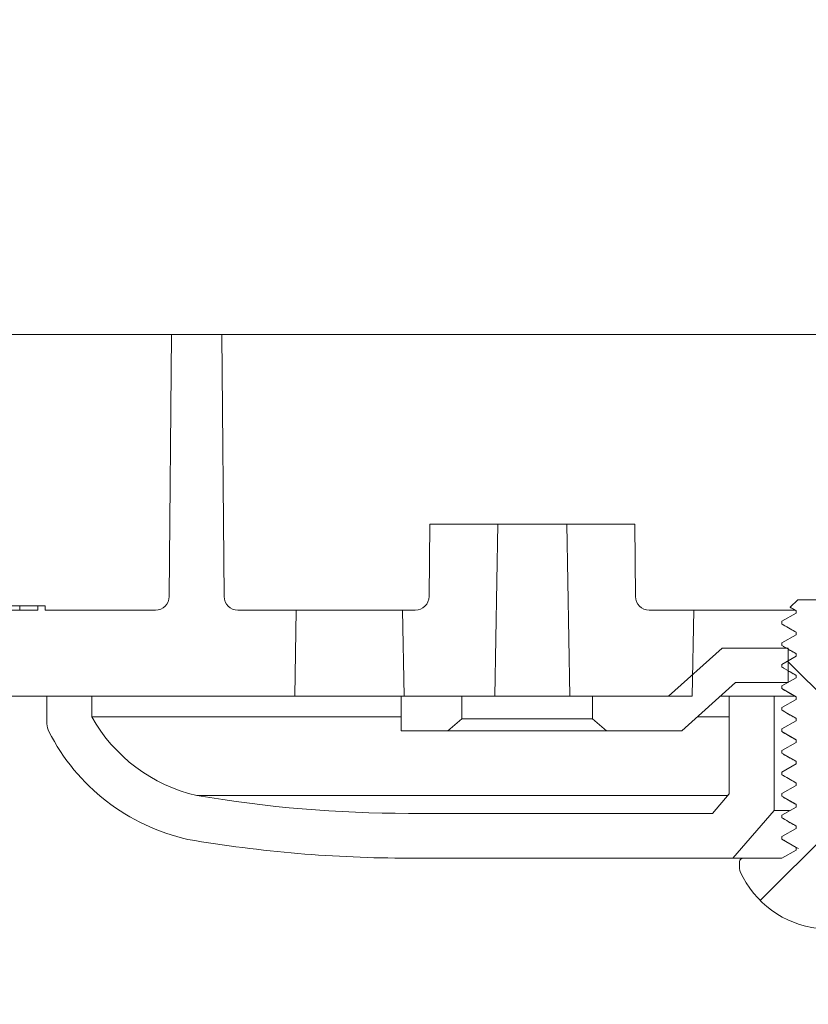
# Paper-space layout 'Sheet1' of a CAD drawing. Units: inches. Extents: x 1.09 to 9.86, y 0.28 to 8.22.
# Drawn here: x 5.14 to 5.29, y 4.38 to 4.56 of the extents above; entities that cross this region are included whole.
import ezdxf

# ---------------------------------------------------------------- set-up
doc = ezdxf.new("R2010")
doc.units = ezdxf.units.IN
doc.header["$MEASUREMENT"] = 0
pattern_1 = [(45, (0, 0), (-0.5303300858899106, 0.5303300858899107), []), (45, (0.176776695, 0), (-0.5303300858899106, 0.5303300858899107), []), (45, (0.353553391, 0), (-0.5303300858899106, 0.5303300858899107), []), (45, (0.530330086, 0), (-0.5303300858899106, 0.5303300858899107), [])]
pattern_2 = [(45, (0, 0), (-0.2651650429449553, 0.2651650429449554), []), (45, (0.176776695, 0), (-0.2651650429449553, 0.2651650429449554), [])]
pattern_3 = [(45, (0, 0), (-0.0883883476483184, 0.0883883476483184), []), (135, (0, 0), (-0.0883883476483184, -0.0883883476483184), [])]

psp = doc.layouts.new('Sheet1')

# ---------------------------------------------------------------- hatches: boundary and pattern name
at = {"linetype": 'Continuous', "lineweight": 0}
h = psp.add_hatch(dxfattribs=at)
h.set_pattern_fill('ANSI34', style=0)
h.set_pattern_definition(pattern_1)
edge = h.paths.add_edge_path(flags=0)
edge.add_line((5.328992110609349, 4.646727193445774), (5.335494470418728, 4.646727193445774))
edge.add_line((5.335494470418728, 4.646727193445774), (5.335494470406346, 4.645977193445774))
edge.add_line((5.335494470406346, 4.645977193445774), (5.33722767552594, 4.645977193445774))
edge.add_line((5.33722767552594, 4.645977193445774), (5.337227675511048, 4.646727193445774))
edge.add_line((5.337227675511048, 4.646727193445774), (5.341264991104618, 4.646727193445774))
edge.add_line((5.341264991104618, 4.646727193445774), (5.341264991104618, 4.645977193445774))
edge.add_line((5.341264991104618, 4.645977193445774), (5.342867555207182, 4.645977193445774))
edge.add_line((5.342867555207182, 4.645977193445774), (5.342867555207182, 4.646727193445774))
edge.add_line((5.342867555207182, 4.646727193445774), (5.408100553213654, 4.646727193445774))
edge.add_arc((5.408100553213654, 4.651727193445774), 0.005, 270.0000000000007, 359.5000000000047)
edge.add_line((5.413100362828974, 4.651683560768283), (5.413199301644836, 4.663020826123266))
edge.add_arc((5.418199111260157, 4.662977193445775), 0.005, 89.99999999999932, 179.5000000000032, ccw=False)
edge.add_line((5.418199111260157, 4.667977193445775), (5.497329068891603, 4.667977193445775))
edge.add_arc((5.497329068891603, 4.662977193445775), 0.005, 0.9999999999931788, 89.99999999999932, ccw=False)
edge.add_line((5.502328307367385, 4.663064455477961), (5.502527723176703, 4.651639931413588))
edge.add_arc((5.507526961652485, 4.651727193445774), 0.005, 180.9999999999948, 270.0000000000007)
edge.add_line((5.507526961652485, 4.646727193445774), (5.512583148761879, 4.646727193445774))
edge.add_arc((5.512583148761879, 4.651727193445774), 0.005, 270.0000000000007, 359.0000000000067)
edge.add_line((5.517582387237661, 4.651639931413588), (5.517781803046979, 4.663064455477961))
edge.add_arc((5.522781041522761, 4.662977193445775), 0.005, 89.99999999999932, 179.0000000000052, ccw=False)
edge.add_line((5.522781041522761, 4.667977193445775), (5.581704068891603, 4.667977193445775))
edge.add_arc((5.581704068891604, 4.662977193445775), 0.005, 0.9999999999932925, 90.00000000000938, ccw=False)
edge.add_line((5.586703307367385, 4.663064455477961), (5.586902723176703, 4.651639931413588))
edge.add_arc((5.591901961652486, 4.651727193445774), 0.005, 180.9999999999947, 270.0000000000007)
edge.add_line((5.591901961652486, 4.646727193445774), (5.596958148761879, 4.646727193445774))
edge.add_arc((5.596958148761879, 4.651727193445774), 0.005, 270.0000000000007, 359.0000000000068)
edge.add_line((5.601957387237661, 4.651639931413588), (5.602156803046978, 4.663064455477961))
edge.add_arc((5.60715604152276, 4.662977193445775), 0.005, 89.99999999999932, 179.0000000000052, ccw=False)
edge.add_line((5.60715604152276, 4.667977193445775), (5.666079068891603, 4.667977193445775))
edge.add_arc((5.666079068891603, 4.662977193445775), 0.005, 0.9999999999931788, 89.99999999999932, ccw=False)
edge.add_line((5.671078307367386, 4.663064455477961), (5.671277723176703, 4.651639931413588))
edge.add_arc((5.676276961652485, 4.651727193445774), 0.005, 180.9999999999948, 270.0000000000007)
edge.add_line((5.676276961652485, 4.646727193445774), (5.681333148761879, 4.646727193445774))
edge.add_arc((5.681333148761879, 4.651727193445774), 0.005, 270.0000000000007, 359.0000000000068)
edge.add_line((5.686332387237661, 4.651639931413588), (5.686531803046978, 4.663064455477961))
edge.add_arc((5.69153104152276, 4.662977193445775), 0.005, 89.99999999999932, 179.0000000000052, ccw=False)
edge.add_line((5.69153104152276, 4.667977193445775), (5.770660999154208, 4.667977193445775))
edge.add_arc((5.770660999154208, 4.662977193445775), 0.005, 0.499999999995282, 89.99999999999932, ccw=False)
edge.add_line((5.775660808769528, 4.663020826123266), (5.781677654805998, 3.973558560768283))
edge.add_arc((5.786677464421319, 3.973602193445774), 0.005, 180.4999999999968, 270.0000000000007)
edge.add_line((5.786677464421319, 3.968602193445774), (5.79301420204602, 3.968602193445774))
edge.add_line((5.79301420204602, 3.968602193445774), (5.797445784496304, 4.476411244360584))
edge.add_arc((5.802445594111625, 4.476367611683092), 0.005, 110.0000000000081, 179.5000000000032, ccw=False)
edge.add_line((5.800735493394996, 4.481066074787021), (5.834971062905108, 4.493526803041854))
edge.add_arc((5.83326096218848, 4.498225266145783), 0.005, 289.9999999999966, 359.4999999999947)
edge.add_line((5.838260771803801, 4.498181633468291), (5.83965604808249, 4.658064458800758))
edge.add_arc((5.849655667313132, 4.657977193445775), 0.01, 89.99999999999932, 179.5000000000032, ccw=False)
edge.add_line((5.849655667313132, 4.667977193445775), (5.937441089766741, 4.667977193445775))
edge.add_arc((5.937441089766741, 4.662977193445775), 0.005, 0.499999999995282, 89.99999999999932, ccw=False)
edge.add_line((5.942440899382062, 4.663020826123266), (5.942490749566601, 4.657308560768283))
edge.add_arc((5.947490559181921, 4.657352193445774), 0.005, 180.4999999999969, 270.0000000000007)
edge.add_line((5.947490559181921, 4.652352193445775), (5.963535999154208, 4.652352193445775))
edge.add_arc((5.963535999154208, 4.647352193445775), 0.005, 0.5000000000052864, 89.99999999999932, ccw=False)
edge.add_line((5.968535808769529, 4.647395826123267), (5.9686695598624, 4.632069468937656))
edge.add_arc((5.972419417073891, 4.632102193445775), 0.00375, 180.4999999999933, 270.0000000000007)
edge.add_line((5.972419417073891, 4.628352193445775), (5.981864333247303, 4.628352193445775))
edge.add_arc((5.981864333247303, 4.632102193445775), 0.00375, 270.0000000000007, 359.4999999999947)
edge.add_line((5.985614190458795, 4.632069468937655), (5.985867555207182, 4.661102193445775))
edge.add_line((5.985867555207182, 4.661102193445775), (5.976617555207182, 4.661102193445775))
edge.add_line((5.976617555207182, 4.661102193445775), (5.976178131313961, 4.711455184204559))
edge.add_line((5.976178131313961, 4.711455184204559), (5.974388355119778, 4.713244960398741))
edge.add_arc((5.972620588166813, 4.711477193445774), 0.0025, 45.00000000002878, 90)
edge.add_line((5.972620588166813, 4.713977193445775), (5.971792187758961, 4.713977193445775))
edge.add_arc((5.971792187758961, 4.711477193445774), 0.0025, 90, 179.4999999999937)
edge.add_line((5.969292282951301, 4.711499009784521), (5.969117555207182, 4.691477193445774))
edge.add_line((5.969117555207182, 4.691477193445774), (5.82972711946763, 4.691477193445774))
edge.add_arc((5.82972711946763, 4.688977193445774), 0.0025, 90, 178.9999999999956)
edge.add_line((5.827227500229739, 4.689020824461868), (5.824160431287284, 4.513308562429681))
edge.add_arc((5.821660812049394, 4.513352193445774), 0.0025, 270, 358.9999999999956, ccw=False)
edge.add_line((5.821660812049394, 4.510852193445775), (5.805949298364971, 4.510852193445775))
edge.add_arc((5.805949298364971, 4.513352193445774), 0.0025, 181.0000000000044, 270, ccw=False)
edge.add_line((5.80344967912708, 4.513308562429681), (5.800382610184625, 4.689020824461868))
edge.add_arc((5.797882990946733, 4.688977193445774), 0.0025, 1.000000000004033, 90)
edge.add_line((5.797882990946733, 4.691477193445774), (5.392915944375602, 4.691477193445774))
edge.add_ellipse((5.392915944375602, 4.688977193445774), major_axis=(-0.002500009051790012, -1.137731574901539e-16), ratio=0.9999963792971046, start_angle=269.9999999999982, end_angle=359.5000018102514)
edge.add_line((5.390416030516497, 4.688999009784521), (5.390295464482929, 4.675183560768282))
edge.add_ellipse((5.385295636764718, 4.675227193445775), major_axis=(0.005000018103580025, 2.275463149803078e-16), ratio=0.9999963792971046, start_angle=269.9999999999974, end_angle=359.5000018102507, ccw=False)
edge.add_line((5.385295636764718, 4.670227193445775), (5.364533383142225, 4.670227193445775))
edge.add_arc((5.364533383142225, 4.672727193445774), 0.0025, 184.9999999999795, 270, ccw=False)
edge.add_line((5.362042896396995, 4.672509304088906), (5.361764176875043, 4.675695082802644))
edge.add_arc((5.359273690129813, 4.675477193445774), 0.0025, 5.000000000020052, 90)
edge.add_line((5.359273690129813, 4.677977193445774), (5.355211420284552, 4.677977193445774))
edge.add_arc((5.355211420284552, 4.675477193445774), 0.0025, 90, 174.99999999998)
edge.add_line((5.352720933539322, 4.675695082802644), (5.352442214017367, 4.672509304088906))
edge.add_arc((5.349951727272138, 4.672727193445774), 0.0025, 270, 355.00000000001876, ccw=False)
edge.add_line((5.349951727272138, 4.670227193445775), (5.26770757352242, 4.670227193445775))
edge.add_arc((5.26770757352242, 4.665227193445775), 0.005, 90, 141.3178125465109)
edge.add_arc((5.259901326024422, 4.671477193445774), 0.005, 270, 321.3178125465172, ccw=False)
edge.add_line((5.259901326024422, 4.666477193445774), (5.252708888905866, 4.666477193445774))
edge.add_arc((5.252708888905866, 4.697727193445774), 0.03125, 209.9999999999997, 270, ccw=False)
edge.add_line((5.225645595037602, 4.682102193445774), (5.207964243043669, 4.712727193445775))
edge.add_arc((5.205799179534208, 4.711477193445774), 0.0025, 30.00000000000876, 90)
edge.add_line((5.205799179534208, 4.713977193445775), (5.202417187758961, 4.713977193445775))
edge.add_arc((5.202417187758961, 4.711477193445774), 0.0025, 90, 179.4999999999937)
edge.add_line((5.199917282951301, 4.711499009784521), (5.199742555207181, 4.691477193445794))
edge.add_line((5.199742555207181, 4.691477193445794), (4.725367555207182, 4.691477193445774))
edge.add_line((4.725367555207182, 4.691477193445774), (4.725192827463062, 4.711499009784521))
edge.add_arc((4.722692922655402, 4.711477193445774), 0.0025, 0.5000000000062589, 90)
edge.add_line((4.722692922655402, 4.713977193445775), (4.720747269152044, 4.713977193445775))
edge.add_arc((4.720747269152044, 4.711477193445774), 0.0025, 90, 179.4999999999937)
edge.add_line((4.718247364344384, 4.711499009784521), (4.717867555207182, 4.667977193445775))
edge.add_line((4.717867555207182, 4.667977193445775), (4.845454443101232, 4.667977193445775))
edge.add_arc((4.845454443101232, 4.657977193445775), 0.01, 0.49999999999522515, 89.99999999999932, ccw=False)
edge.add_line((4.855454062331874, 4.658064458800758), (4.861907251757882, 3.918602193445774))
edge.add_line((4.861907251757882, 3.918602193445774), (4.867371302603507, 3.918602193445774))
edge.add_arc((4.867371302603507, 3.923602193445775), 0.005, 270.0000000000007, 359.4999999999947)
edge.add_line((4.872371112218828, 3.923558560768282), (4.878824301644836, 4.663020826123266))
edge.add_arc((4.883824111260156, 4.662977193445775), 0.005, 89.99999999999932, 179.5000000000031, ccw=False)
edge.add_line((4.883824111260156, 4.667977193445775), (4.962954068891603, 4.667977193445775))
edge.add_arc((4.962954068891603, 4.662977193445775), 0.005, 0.9999999999931788, 89.99999999999932, ccw=False)
edge.add_line((4.967953307367385, 4.663064455477961), (4.968152723176702, 4.651639931413588))
edge.add_arc((4.973151961652484, 4.651727193445774), 0.005, 180.9999999999948, 270.0000000000007)
edge.add_line((4.973151961652484, 4.646727193445774), (4.978208148761879, 4.646727193445774))
edge.add_arc((4.978208148761879, 4.651727193445774), 0.005, 270.0000000000007, 359.0000000000068)
edge.add_line((4.983207387237661, 4.651639931413588), (4.983406803046979, 4.663064455477961))
edge.add_arc((4.988406041522761, 4.662977193445775), 0.005, 89.99999999999932, 179.0000000000052, ccw=False)
edge.add_line((4.988406041522761, 4.667977193445775), (5.047329068891603, 4.667977193445775))
edge.add_arc((5.047329068891603, 4.662977193445775), 0.005, 0.9999999999931788, 89.99999999999932, ccw=False)
edge.add_line((5.052328307367385, 4.663064455477961), (5.052527723176702, 4.651639931413588))
edge.add_arc((5.057526961652484, 4.651727193445774), 0.005, 180.9999999999948, 270.0000000000007)
edge.add_line((5.057526961652484, 4.646727193445774), (5.062583148761878, 4.646727193445774))
edge.add_arc((5.062583148761878, 4.651727193445774), 0.005, 270.0000000000007, 359.0000000000068)
edge.add_line((5.06758238723766, 4.651639931413588), (5.067781803046978, 4.663064455477961))
edge.add_arc((5.07278104152276, 4.662977193445775), 0.005, 89.99999999999932, 179.0000000000052, ccw=False)
edge.add_line((5.07278104152276, 4.667977193445775), (5.131704068891603, 4.667977193445775))
edge.add_arc((5.131704068891603, 4.662977193445775), 0.005, 0.9999999999931788, 89.99999999999932, ccw=False)
edge.add_line((5.136703307367385, 4.663064455477961), (5.136902723176703, 4.651639931413588))
edge.add_arc((5.141901961652485, 4.651727193445774), 0.005, 180.9999999999948, 270.0000000000007)
edge.add_line((5.141901961652485, 4.646727193445774), (5.146958148761879, 4.646727193445774))
edge.add_arc((5.146958148761879, 4.651727193445774), 0.005, 270.0000000000007, 359.0000000000068)
edge.add_line((5.151957387237661, 4.651639931413588), (5.152156803046978, 4.663064455477961))
edge.add_arc((5.157156041522761, 4.662977193445775), 0.005, 89.99999999999932, 179.0000000000053, ccw=False)
edge.add_line((5.157156041522761, 4.667977193445775), (5.204103333667806, 4.667977193445775))
edge.add_arc((5.204103333667806, 4.662977193445775), 0.005, 35.56244970035931, 89.99999999999932, ccw=False)
edge.add_arc((5.252708888905866, 4.697727193445774), 0.05475, 215.562449700357, 270.0000000000007)
edge.add_line((5.252708888905866, 4.642977193445774), (5.283401326024422, 4.642977193445774))
edge.add_arc((5.283401326024422, 4.647977193445775), 0.005, 270.0000000000007, 345.5224878140625)
edge.add_line((5.288242555207181, 4.646727193445774), (5.327209135730568, 4.646727193445774))
edge.add_line((5.327209135730568, 4.646727193445774), (5.327209135746114, 4.645977193445774))
edge.add_line((5.327209135746114, 4.645977193445774), (5.328992110610653, 4.645977193445774))
edge.add_line((5.328992110610653, 4.645977193445774), (5.328992110609349, 4.646727193445774))
h = psp.add_hatch(dxfattribs=at)
h.set_pattern_fill('ANSI34', style=0)
h.set_pattern_definition(pattern_1)
edge = h.paths.add_edge_path(flags=0)
edge.add_arc((5.749343541522761, 4.484227193445774), 0.005, 180.999999999994, 258.78773353767554, ccw=False)
edge.add_line((5.744344303046979, 4.484139931413588), (5.742506627814056, 4.589420274997522))
edge.add_arc((5.6956387671036, 4.588602193445774), 0.046875, 1.000000000000695, 90)
edge.add_line((5.6956387671036, 4.635477193445774), (4.950960482723312, 4.635477193445774))
edge.add_arc((4.950960482723312, 4.588602193445774), 0.046875, 90, 178.9999999999993)
edge.add_line((4.904092622012857, 4.589420274997522), (4.90216919461973, 4.479227193445775))
edge.add_line((4.90216919461973, 4.479227193445775), (4.894472931287283, 4.038308562429681))
edge.add_arc((4.891973312049393, 4.038352193445775), 0.0025, 270, 358.9999999999956, ccw=False)
edge.add_line((4.891973312049393, 4.035852193445774), (4.876369058482136, 4.035852193445774))
edge.add_arc((4.876369058482136, 4.033352193445774), 0.0025, 90, 179.4999999999939)
edge.add_line((4.873869153674475, 4.03337400978452), (4.872867555207182, 3.918602193445774))
edge.add_line((4.872867555207182, 3.918602193445774), (4.860680055207181, 3.918602193445774))
edge.add_arc((4.876305055207181, 3.918602193445774), 0.015625, 180, 270.0000000000007)
edge.add_line((4.876305055207181, 3.902977193445774), (4.877708608065976, 3.902977193445774))
edge.add_arc((4.877708608065976, 3.919477193445774), 0.0165, 270.0000000000007, 356.9601615342701)
edge.add_line((4.894185390974057, 3.918602193445774), (4.903453786576458, 4.017959394303509))
edge.add_arc((4.905942979771384, 4.017727193445774), 0.0025, 89.99999999999932, 174.6706670507482, ccw=False)
edge.add_line((4.905942979771384, 4.020227193445774), (4.907327956785575, 4.020227193445774))
edge.add_arc((4.907327956785575, 4.022727193445774), 0.0025, 270.0000000000007, 359.0000000000171)
edge.add_line((4.909827576023466, 4.022683562429681), (4.917791814856549, 4.478954499595192))
edge.add_line((4.917791814856549, 4.478954499595192), (4.919715242249675, 4.58914758114694))
edge.add_arc((4.950960482723312, 4.588602193445774), 0.03125, 89.99999999999932, 178.9999999999991, ccw=False)
edge.add_line((4.950960482723312, 4.619852193445774), (5.064221721873848, 4.619852193445774))
edge.add_line((5.064221721873848, 4.619852193445774), (5.064221721873848, 4.619102193445774))
edge.add_line((5.064221721873848, 4.619102193445774), (5.065557191959319, 4.619102193445774))
edge.add_line((5.065557191959319, 4.619102193445774), (5.065557191959319, 4.619852193445774))
edge.add_line((5.065557191959319, 4.619852193445774), (5.06873109046723, 4.619852193445774))
edge.add_line((5.06873109046723, 4.619852193445774), (5.068731090467231, 4.619102193445774))
edge.add_line((5.068731090467231, 4.619102193445774), (5.070067708907978, 4.619102193445774))
edge.add_line((5.070067708907978, 4.619102193445774), (5.070067708909368, 4.619852193445774))
edge.add_line((5.070067708909368, 4.619852193445774), (5.076228008901457, 4.619852193445774))
edge.add_line((5.076228008901457, 4.619852193445774), (5.076228008901139, 4.619102193445774))
edge.add_line((5.076228008901139, 4.619102193445774), (5.077566111310595, 4.619102193445729))
edge.add_line((5.077566111310595, 4.619102193445729), (5.077566111308293, 4.619852193445774))
edge.add_line((5.077566111308293, 4.619852193445774), (5.6956387671036, 4.619852193445774))
edge.add_arc((5.6956387671036, 4.588602193445774), 0.03125, 0.9999999999993179, 89.99999999999932, ccw=False)
edge.add_line((5.726884007577238, 4.589147581146939), (5.729075410470998, 4.463602193445774))
edge.add_line((5.729075410470998, 4.463602193445774), (5.728836271058451, 4.463602193445774))
edge.add_line((5.728836271058451, 4.463602193445774), (5.728951001586508, 4.450455377107028))
edge.add_arc((5.731450906394169, 4.450477193445774), 0.0025, 180.5000000000069, 270.0000000000007)
edge.add_line((5.731450906394169, 4.447977193445774), (5.734777263290165, 4.447977193445774))
edge.add_arc((5.734777263290165, 4.445477193445774), 0.0025, 1.0000000000031832, 89.99999999999932, ccw=False)
edge.add_line((5.737276882528056, 4.445520824461868), (5.744657534390897, 4.022683562429681))
edge.add_arc((5.747157153628789, 4.022727193445774), 0.0025, 180.9999999999841, 270.0000000000007)
edge.add_line((5.747157153628789, 4.020227193445774), (5.74854213064298, 4.020227193445774))
edge.add_arc((5.74854213064298, 4.017727193445774), 0.0025, 5.329332949250215, 89.99999999999932, ccw=False)
edge.add_line((5.751031323837905, 4.017959394303509), (5.760299719440306, 3.918602193445774))
edge.add_arc((5.776776502348386, 3.919477193445774), 0.0165, 183.0398384657317, 218.287275142971)
edge.add_arc((5.767749991367856, 3.912351739108094), 0.005, 218.2872751429672, 359.4999999999997)
edge.add_line((5.772749800983177, 3.912308106430602), (5.773034189704537, 3.944895826123266))
edge.add_arc((5.778033999319859, 3.944852193445774), 0.005, 89.99999999999932, 179.4999999999981, ccw=False)
edge.add_line((5.778033999319859, 3.949852193445774), (5.813168697897951, 3.949852193445774))
edge.add_line((5.813168697897951, 3.949852193445774), (5.813305055207183, 3.965477193445774))
edge.add_line((5.813305055207183, 3.965477193445774), (5.786165039332465, 3.965477193445774))
edge.add_arc((5.786165039332465, 3.970477193445774), 0.005, 180.4999999999961, 270, ccw=False)
edge.add_line((5.781165229717145, 3.970433560768282), (5.780615956739888, 4.03337400978452))
edge.add_arc((5.778116051932228, 4.033352193445774), 0.0025, 0.5000000000062589, 90)
edge.add_line((5.778116051932228, 4.035852193445774), (5.762511798364971, 4.035852193445774))
edge.add_arc((5.762511798364971, 4.038352193445775), 0.0025, 181.0000000000044, 270, ccw=False)
edge.add_line((5.76001217912708, 4.038308562429681), (5.752398336402458, 4.474505319985898))
edge.add_arc((5.747399097926676, 4.474418057953711), 0.005, 1.000000000004211, 78.78773353767554)
h = psp.add_hatch(dxfattribs=at)
h.set_pattern_fill('ANSI34', style=0)
h.set_pattern_definition(pattern_1)
edge = h.paths.add_edge_path(flags=0)
edge.add_line((5.181493711803862, 4.497977193445775), (5.172366398582938, 4.497977193445775))
edge.add_line((5.172366398582938, 4.497977193445775), (5.171951681974575, 4.450455377107028))
edge.add_arc((5.169451777166914, 4.450477193445774), 0.0025, 270, 359.49999999999375, ccw=False)
edge.add_line((5.169451777166914, 4.447977193445774), (5.149441111296113, 4.447977193445774))
edge.add_line((5.149441111296113, 4.447977193445774), (5.149441111298415, 4.448727193445774))
edge.add_line((5.149441111298415, 4.448727193445774), (5.148103022560027, 4.448727193445774))
edge.add_line((5.148103022560027, 4.448727193445774), (5.148103022560364, 4.447977193445774))
edge.add_line((5.148103022560364, 4.447977193445774), (5.141942738411702, 4.447977193445774))
edge.add_line((5.141942738411702, 4.447977193445774), (5.141942738410306, 4.448727193445774))
edge.add_line((5.141942738410306, 4.448727193445774), (5.140606090454167, 4.448727193445774))
edge.add_line((5.140606090454167, 4.448727193445774), (5.140606090454166, 4.447977193445774))
edge.add_line((5.140606090454166, 4.447977193445774), (5.137432191945538, 4.447977193445774))
edge.add_line((5.137432191945538, 4.447977193445774), (5.137432191945538, 4.448727193445774))
edge.add_line((5.137432191945538, 4.448727193445774), (5.136096721860067, 4.448727193445773))
edge.add_line((5.136096721860067, 4.448727193445773), (5.136096721860067, 4.447977193445774))
edge.add_line((5.136096721860067, 4.447977193445774), (5.080367555193401, 4.447977193445775))
edge.add_line((5.080367555193401, 4.447977193445775), (5.080640290582903, 4.432352193445775))
edge.add_line((5.080640290582903, 4.432352193445775), (5.194716319414394, 4.432352193445775))
edge.add_line((5.194716319414394, 4.432352193445775), (5.194989054803897, 4.447977193445774))
edge.add_line((5.194989054803897, 4.447977193445774), (5.184408333219888, 4.447977193445774))
edge.add_arc((5.184408333219888, 4.450477193445774), 0.0025, 180.5000000000063, 270, ccw=False)
edge.add_line((5.181908428412227, 4.450455377107028), (5.181493711803862, 4.497977193445775))
h = psp.add_hatch(dxfattribs=at)
h.set_pattern_fill('ANSI34', style=0)
h.set_pattern_definition(pattern_1)
edge = h.paths.add_edge_path(flags=0)
edge.add_line((5.214284525582904, 4.447977193445774), (5.214557260972407, 4.432352193445775))
edge.add_line((5.214557260972407, 4.432352193445775), (5.231028819414393, 4.432352193445775))
edge.add_line((5.231028819414393, 4.432352193445775), (5.2315742901934, 4.463602193445774))
edge.add_line((5.2315742901934, 4.463602193445774), (5.219210647502631, 4.463602193445774))
edge.add_line((5.219210647502631, 4.463602193445774), (5.219095916974573, 4.450455377107028))
edge.add_arc((5.216596012166913, 4.450477193445774), 0.0025, 270, 359.49999999999375, ccw=False)
edge.add_line((5.216596012166913, 4.447977193445774), (5.214284525582904, 4.447977193445774))
h = psp.add_hatch(dxfattribs=at)
h.set_pattern_fill('ANSI34', style=0)
h.set_pattern_definition(pattern_1)
edge = h.paths.add_edge_path(flags=0)
edge.add_line((5.266864054803897, 4.432352193445775), (5.2671367901934, 4.447977193445774))
edge.add_line((5.2671367901934, 4.447977193445774), (5.259052568219888, 4.447977193445774))
edge.add_arc((5.259052568219888, 4.450477193445774), 0.0025, 180.5000000000061, 270, ccw=False)
edge.add_line((5.256552663412227, 4.450455377107028), (5.25643793288417, 4.463602193445774))
edge.add_line((5.25643793288417, 4.463602193445774), (5.2440742901934, 4.463602193445774))
edge.add_line((5.2440742901934, 4.463602193445774), (5.244619760972407, 4.432352193445775))
edge.add_line((5.244619760972407, 4.432352193445775), (5.266864054803897, 4.432352193445775))
h = psp.add_hatch(dxfattribs=at)
h.set_pattern_fill('ANSI37', style=0)
h.set_pattern_definition(pattern_3)
edge = h.paths.add_edge_path(flags=0)
edge.add_line((5.297681642114386, 4.44936391219733), (5.297681642114386, 4.449565154024786))
edge.add_line((5.297681642114386, 4.449565154024786), (5.297394602693397, 4.449852193445774))
edge.add_line((5.297394602693397, 4.449852193445774), (5.286003977693397, 4.449852193445774))
edge.add_line((5.286003977693397, 4.449852193445774), (5.284645024312476, 4.448493240064852))
edge.add_line((5.284645024312476, 4.448493240064852), (5.285716938272407, 4.447899068455082))
edge.add_line((5.285716938272407, 4.447899068455082), (5.285716938272407, 4.447410787205082))
edge.add_line((5.285716938272407, 4.447410787205082), (5.283074290193399, 4.445945943453895))
edge.add_line((5.283074290193399, 4.445945943453895), (5.283074290193399, 4.445457662203895))
edge.add_line((5.283074290193399, 4.445457662203895), (5.28571693827241, 4.443992818455082))
edge.add_line((5.28571693827241, 4.443992818455082), (5.28571693827241, 4.443504537205082))
edge.add_line((5.28571693827241, 4.443504537205082), (5.283074290193399, 4.442039693453895))
edge.add_line((5.283074290193399, 4.442039693453895), (5.283074290193398, 4.441551412203895))
edge.add_line((5.283074290193398, 4.441551412203895), (5.28571693827241, 4.440086568455082))
edge.add_line((5.28571693827241, 4.440086568455082), (5.28571693827241, 4.439598287205082))
edge.add_line((5.28571693827241, 4.439598287205082), (5.283074290193399, 4.438133443453895))
edge.add_line((5.283074290193399, 4.438133443453895), (5.283074290193399, 4.437645162203895))
edge.add_line((5.283074290193399, 4.437645162203895), (5.28571693827241, 4.436180318455082))
edge.add_line((5.28571693827241, 4.436180318455082), (5.285716938272407, 4.435692037205082))
edge.add_line((5.285716938272407, 4.435692037205082), (5.283074290193397, 4.434227193453895))
edge.add_line((5.283074290193397, 4.434227193453895), (5.283074290193397, 4.433738912203895))
edge.add_line((5.283074290193397, 4.433738912203895), (5.285716938272407, 4.432274068455082))
edge.add_line((5.285716938272407, 4.432274068455082), (5.285716938272407, 4.431785787205082))
edge.add_line((5.285716938272407, 4.431785787205082), (5.283074290193397, 4.430320943453895))
edge.add_line((5.283074290193397, 4.430320943453895), (5.283074290193397, 4.429832662203895))
edge.add_line((5.283074290193397, 4.429832662203895), (5.285716938272407, 4.428367818455082))
edge.add_line((5.285716938272407, 4.428367818455082), (5.285716938272407, 4.427879537205082))
edge.add_line((5.285716938272407, 4.427879537205082), (5.283074290193397, 4.426414693453895))
edge.add_line((5.283074290193397, 4.426414693453895), (5.283074290193397, 4.425926412203895))
edge.add_line((5.283074290193397, 4.425926412203895), (5.285716938272407, 4.424461568455082))
edge.add_line((5.285716938272407, 4.424461568455082), (5.285716938272407, 4.423973287205082))
edge.add_line((5.285716938272407, 4.423973287205082), (5.283074290193397, 4.422508443453895))
edge.add_line((5.283074290193397, 4.422508443453895), (5.283074290193397, 4.422020162203895))
edge.add_line((5.283074290193397, 4.422020162203895), (5.285716938272407, 4.420555318455082))
edge.add_line((5.285716938272407, 4.420555318455082), (5.285716938272407, 4.420067037205082))
edge.add_line((5.285716938272407, 4.420067037205082), (5.283074290193397, 4.418602193453895))
edge.add_line((5.283074290193397, 4.418602193453895), (5.283074290193397, 4.418113912203895))
edge.add_line((5.283074290193397, 4.418113912203895), (5.285716938272407, 4.416649068455082))
edge.add_line((5.285716938272407, 4.416649068455082), (5.285716938272407, 4.416160787205082))
edge.add_line((5.285716938272407, 4.416160787205082), (5.283074290193398, 4.414695943453895))
edge.add_line((5.283074290193398, 4.414695943453895), (5.283074290193398, 4.414207662203895))
edge.add_line((5.283074290193398, 4.414207662203895), (5.28571693827241, 4.412742818455082))
edge.add_line((5.28571693827241, 4.412742818455082), (5.28571693827241, 4.412254537205082))
edge.add_line((5.28571693827241, 4.412254537205082), (5.283074290193399, 4.410789693453895))
edge.add_line((5.283074290193399, 4.410789693453895), (5.283074290193399, 4.410301412203895))
edge.add_line((5.283074290193399, 4.410301412203895), (5.28571693827241, 4.408836568455082))
edge.add_line((5.28571693827241, 4.408836568455082), (5.28571693827241, 4.408348287205082))
edge.add_line((5.28571693827241, 4.408348287205082), (5.283074290193398, 4.406883443453895))
edge.add_line((5.283074290193398, 4.406883443453895), (5.283074290193398, 4.406395162203895))
edge.add_line((5.283074290193398, 4.406395162203895), (5.285716938272407, 4.404930318455083))
edge.add_line((5.285716938272407, 4.404930318455083), (5.285716938272407, 4.404442037205083))
edge.add_line((5.285716938272407, 4.404442037205083), (5.283074290193397, 4.402977193445774))
edge.add_line((5.283074290193397, 4.402977193445774), (5.276093040193397, 4.402977193445774))
edge.add_arc((5.276093040193397, 4.402333443445774), 0.00064375, 90, 180)
edge.add_line((5.275449290193396, 4.402333443445774), (5.275449290193396, 4.401045943445774))
edge.add_arc((5.276736790193397, 4.401045943445774), 0.0012875, 180, 204.3265639486528)
edge.add_arc((5.291699290193399, 4.407810124271017), 0.0177079308252427, 204.3265639486745, 263.41318852969)
edge.add_line((5.289668040193399, 4.390219080028304), (5.289668040193397, 4.396539693445774))
edge.add_line((5.289668040193397, 4.396539693445774), (5.293730540193396, 4.396539693445773))
edge.add_line((5.293730540193396, 4.396539693445773), (5.293730540193399, 4.390219080028303))
edge.add_arc((5.291699290193399, 4.407810124271017), 0.0177079308252427, 276.5868114703112, 335.6734360513198)
edge.add_arc((5.306661790193397, 4.401045943445774), 0.0012875, 335.6734360513128, 360.0000000000008)
edge.add_line((5.307949290193397, 4.401045943445774), (5.307949290193397, 4.402333443445774))
edge.add_arc((5.307305540193396, 4.402333443445774), 0.00064375, 0, 90)
edge.add_line((5.307305540193396, 4.402977193445774), (5.297681642114386, 4.402977193445774))
edge.add_line((5.297681642114386, 4.402977193445774), (5.300324290193397, 4.404442037198518))
edge.add_line((5.300324290193397, 4.404442037198518), (5.300324290193397, 4.404930318448518))
edge.add_line((5.300324290193397, 4.404930318448518), (5.297681642114387, 4.406395162197331))
edge.add_line((5.297681642114387, 4.406395162197331), (5.297681642114387, 4.40688344344733))
edge.add_line((5.297681642114387, 4.40688344344733), (5.300324290193399, 4.408348287198518))
edge.add_line((5.300324290193399, 4.408348287198518), (5.300324290193399, 4.408836568448518))
edge.add_line((5.300324290193399, 4.408836568448518), (5.297681642114387, 4.41030141219733))
edge.add_line((5.297681642114387, 4.41030141219733), (5.297681642114387, 4.41078969344733))
edge.add_line((5.297681642114387, 4.41078969344733), (5.300324290193398, 4.412254537198518))
edge.add_line((5.300324290193398, 4.412254537198518), (5.300324290193399, 4.412742818448518))
edge.add_line((5.300324290193399, 4.412742818448518), (5.297681642114387, 4.41420766219733))
edge.add_line((5.297681642114387, 4.41420766219733), (5.297681642114387, 4.41469594344733))
edge.add_line((5.297681642114387, 4.41469594344733), (5.300324290193399, 4.416160787198518))
edge.add_line((5.300324290193399, 4.416160787198518), (5.300324290193399, 4.416649068448518))
edge.add_line((5.300324290193399, 4.416649068448518), (5.297681642114386, 4.41811391219733))
edge.add_line((5.297681642114386, 4.41811391219733), (5.297681642114386, 4.41860219344733))
edge.add_line((5.297681642114386, 4.41860219344733), (5.300324290193397, 4.420067037198518))
edge.add_line((5.300324290193397, 4.420067037198518), (5.300324290193397, 4.420555318448518))
edge.add_line((5.300324290193397, 4.420555318448518), (5.297681642114386, 4.42202016219733))
edge.add_line((5.297681642114386, 4.42202016219733), (5.297681642114386, 4.42250844344733))
edge.add_line((5.297681642114386, 4.42250844344733), (5.300324290193397, 4.423973287198518))
edge.add_line((5.300324290193397, 4.423973287198518), (5.300324290193397, 4.424461568448518))
edge.add_line((5.300324290193397, 4.424461568448518), (5.297681642114386, 4.42592641219733))
edge.add_line((5.297681642114386, 4.42592641219733), (5.297681642114386, 4.42641469344733))
edge.add_line((5.297681642114386, 4.42641469344733), (5.300324290193397, 4.427879537198518))
edge.add_line((5.300324290193397, 4.427879537198518), (5.300324290193397, 4.428367818448518))
edge.add_line((5.300324290193397, 4.428367818448518), (5.297681642114386, 4.42983266219733))
edge.add_line((5.297681642114386, 4.42983266219733), (5.297681642114386, 4.43032094344733))
edge.add_line((5.297681642114386, 4.43032094344733), (5.300324290193397, 4.431785787198518))
edge.add_line((5.300324290193397, 4.431785787198518), (5.300324290193397, 4.432274068448518))
edge.add_line((5.300324290193397, 4.432274068448518), (5.297681642114386, 4.43373891219733))
edge.add_line((5.297681642114386, 4.43373891219733), (5.297681642114386, 4.43422719344733))
edge.add_line((5.297681642114386, 4.43422719344733), (5.300324290193397, 4.435692037198518))
edge.add_line((5.300324290193397, 4.435692037198518), (5.300324290193399, 4.436180318448518))
edge.add_line((5.300324290193399, 4.436180318448518), (5.297681642114387, 4.43764516219733))
edge.add_line((5.297681642114387, 4.43764516219733), (5.297681642114387, 4.43813344344733))
edge.add_line((5.297681642114387, 4.43813344344733), (5.300324290193399, 4.439598287198518))
edge.add_line((5.300324290193399, 4.439598287198518), (5.300324290193399, 4.440086568448518))
edge.add_line((5.300324290193399, 4.440086568448518), (5.297681642114387, 4.44155141219733))
edge.add_line((5.297681642114387, 4.44155141219733), (5.297681642114387, 4.44203969344733))
edge.add_line((5.297681642114387, 4.44203969344733), (5.300324290193399, 4.443504537198518))
edge.add_line((5.300324290193399, 4.443504537198518), (5.300324290193399, 4.443992818448518))
edge.add_line((5.300324290193399, 4.443992818448518), (5.297681642114387, 4.44545766219733))
edge.add_line((5.297681642114387, 4.44545766219733), (5.297681642114387, 4.44594594344733))
edge.add_line((5.297681642114387, 4.44594594344733), (5.300010143369007, 4.447236652770166))
edge.add_line((5.300010143369007, 4.447236652770166), (5.298133169855391, 4.449113626283781))
edge.add_line((5.298133169855391, 4.449113626283781), (5.297681642114386, 4.44936391219733))
h = psp.add_hatch(dxfattribs=at)
h.set_pattern_fill('ANSI32', style=0)
h.set_pattern_definition(pattern_2)
h.paths.add_polyline_path([(5.248761790193401, 4.428275410290314), (5.2512617901934, 4.426102193445773), (5.2649492901934, 4.426102193445772), (5.274667149698156, 4.434852193445773), (5.284266599669526, 4.434852193445774), (5.284266599669526, 4.441102193445774), (5.272267999479185, 4.441102193445773), (5.262550139974429, 4.432352193445773), (5.248761790193401, 4.432352193445773)], flags=0)
h = psp.add_hatch(dxfattribs=at)
h.set_pattern_fill('ANSI37', style=0)
h.set_pattern_definition(pattern_3)
edge = h.paths.add_edge_path(flags=0)
edge.add_arc((5.183511790193395, 4.442977193445775), 0.0375, 207.0122939588687, 257.4300264611559)
edge.add_arc((5.215386790193397, 4.640477193445776), 0.2375, 260.2951139362899, 270.0000000000002)
edge.add_line((5.215386790193395, 4.402977193445775), (5.274199290193396, 4.402977193445774))
edge.add_line((5.274199290193396, 4.402977193445774), (5.281699290193399, 4.411604956499931))
edge.add_line((5.281699290193399, 4.411604956499931), (5.281699290193396, 4.432352193445774))
edge.add_line((5.281699290193396, 4.432352193445774), (5.273574290193396, 4.432352193445774))
edge.add_line((5.273574290193396, 4.432352193445774), (5.273574290193398, 4.414642769520746))
edge.add_line((5.273574290193398, 4.414642769520746), (5.270496514367196, 4.411102193445775))
edge.add_line((5.270496514367196, 4.411102193445775), (5.215386790193395, 4.411102193445773))
edge.add_arc((5.215386790193397, 4.640477193445776), 0.229375, 260.34852553505266, 269.9999999999993, ccw=False)
edge.add_arc((5.183511790193395, 4.442977193445775), 0.029375, 209.2682383252638, 257.0544169195782, ccw=False)
edge.add_line((5.157886790193397, 4.428615786829428), (5.157886790193394, 4.432352193445775))
edge.add_line((5.157886790193394, 4.432352193445775), (5.149761790193395, 4.432352193445774))
edge.add_line((5.149761790193395, 4.432352193445774), (5.149761790193396, 4.427364698449777))
edge.add_arc((5.152886790193397, 4.427364698449778), 0.003125, 180.0000000000171, 207.0122939588572)
h = psp.add_hatch(dxfattribs=at)
h.set_pattern_fill('ANSI32', style=0)
h.set_pattern_definition(pattern_2)
h.paths.add_polyline_path([(5.2250117901934, 4.428275410290314), (5.2250117901934, 4.432352193445773), (5.2140117901934, 4.432352193445773), (5.214011790193399, 4.426102193445773), (5.222511790193535, 4.426102193445773)], flags=0)

# ---------------------------------------------------------------- linework, layer by layer
at = {"color": 7, "linetype": 'Continuous', "lineweight": 15}
for p, q in [((5.167366589, 4.4979771934), (5.0818835486, 4.4979771934)), ((5.167366589, 4.4979771934), (5.1723663986, 4.4979771934)), ((5.1723663986, 4.4979771934), (5.171951682, 4.4504553771)), ((5.1723663986, 4.4979771934), (5.1814937118, 4.4979771934)), ((5.1814937118, 4.4979771934), (5.1819084284, 4.4504553771)), ((5.1814937118, 4.4979771934), (5.1864935214, 4.4979771934)), ((5.1864935214, 4.4979771934), (5.2923143758, 4.4979771934)), ((5.219095917, 4.4504553771), (5.2192106475, 4.4636021934)), ((5.2315742902, 4.4636021934), (5.2192106475, 4.4636021934)), ((5.2315742902, 4.4636021934), (5.2310288194, 4.4323521934)), ((5.2440742902, 4.4636021934), (5.2315742902, 4.4636021934)), ((5.244619761, 4.4323521934), (5.2440742902, 4.4636021934)), ((5.2564379329, 4.4636021934), (5.2440742902, 4.4636021934)), ((5.2564379329, 4.4636021934), (5.2565526634, 4.4504553771)), ((5.1448137942, 4.4487271934), (5.1448137942, 4.4479771934)), ((5.1481030226, 4.4487271934), (5.1481030226, 4.4479771934)), ((5.1494411113, 4.4487271934), (5.1481030226, 4.4487271934)), ((5.1494411113, 4.4479771934), (5.1494411113, 4.4487271934)), ((5.1494514227, 4.4487271934), (5.1494514227, 4.4479771934)), ((5.2860039777, 4.4498521934), (5.2846450243, 4.4484932401)), ((5.2846450243, 4.4484932401), (5.2857169383, 4.4478990685)), ((5.2860039777, 4.4498521934), (5.2973946027, 4.4498521934)), ((5.1481030226, 4.4479771934), (5.1419427384, 4.4479771934)), ((5.1694517772, 4.4479771934), (5.1494411113, 4.4479771934)), ((5.1949890548, 4.4479771934), (5.1844083332, 4.4479771934)), ((5.1949890548, 4.4479771934), (5.1947163194, 4.4323521934)), ((5.1949890548, 4.4479771934), (5.2142845256, 4.4479771934)), ((5.214557261, 4.4323521934), (5.2142845256, 4.4479771934)), ((5.2165960122, 4.4479771934), (5.2142845256, 4.4479771934)), ((5.2671367902, 4.4479771934), (5.2590525682, 4.4479771934)), ((5.2671367902, 4.4479771934), (5.2668640548, 4.4323521934)), ((5.2671367902, 4.4479771934), (5.2721360287, 4.4479771934)), ((5.2721360287, 4.4479771934), (5.2855081659, 4.4479771934)), ((5.2857169383, 4.4474107872), (5.2830742902, 4.4459459435)), ((5.2848488919, 4.4483536269), (5.2857169383, 4.4478579882)), ((5.2857169383, 4.4478990685), (5.2857169383, 4.4474107872)), ((5.2830742902, 4.4454576622), (5.2830742902, 4.4459459435)), ((5.2830742902, 4.4454576622), (5.2834905977, 4.445302854)), ((5.2830742902, 4.4454576622), (5.2857169383, 4.4439928185)), ((5.2857169383, 4.4435045372), (5.2830742902, 4.4420396935)), ((5.2857169383, 4.4439928185), (5.2857169383, 4.4435045372)), ((5.2830742902, 4.4415514122), (5.2830742902, 4.4420396935)), ((5.2830742902, 4.4415514122), (5.2834905977, 4.441396604)), ((5.2830742902, 4.4415514122), (5.2857169383, 4.4400865685)), ((5.2833378806, 4.4413993497), (5.2838614694, 4.4411021934)), ((5.2722679995, 4.4411021934), (5.26255014, 4.4323521934)), ((5.2842665997, 4.4411021934), (5.2722679995, 4.4411021934)), ((5.2857169383, 4.4395982872), (5.2830742902, 4.4381334435)), ((5.2842665997, 4.4411021934), (5.2842665997, 4.4348521934)), ((5.2857169383, 4.4400865685), (5.2857169383, 4.4395982872)), ((5.2830742902, 4.4376451622), (5.2830742902, 4.4381334435)), ((5.2830742902, 4.4376451622), (5.2834905977, 4.437490354)), ((5.2830742902, 4.4376451622), (5.2857169383, 4.4361803185)), ((5.2857169383, 4.4361803185), (5.2857169383, 4.4356920372)), ((5.2649492902, 4.4261021934), (5.2746671497, 4.4348521934)), ((5.2746671497, 4.4348521934), (5.2842665997, 4.4348521934)), ((5.2857169383, 4.4356920372), (5.2830742902, 4.4342271935)), ((5.2830742902, 4.4337389122), (5.2830742902, 4.4342271935)), ((5.2830742902, 4.4337389122), (5.2834905977, 4.433584104)), ((5.2830742902, 4.4337389122), (5.2857169383, 4.4322740685)), ((5.1947163194, 4.4323521934), (5.0806402906, 4.4323521934)), ((5.1497617902, 4.4323521934), (5.1497617902, 4.4273646984)), ((5.1578867902, 4.4323521934), (5.1497617902, 4.4323521934)), ((5.1578867902, 4.4323521934), (5.1578867902, 4.4286157868)), ((5.1947163194, 4.4323521934), (5.2140117902, 4.4323521934)), ((5.2250117902, 4.4323521934), (5.2140117902, 4.4323521934)), ((5.2140117902, 4.4323521934), (5.2140117902, 4.4261021934)), ((5.2310288194, 4.4323521934), (5.214557261, 4.4323521934)), ((5.2250117902, 4.4282754103), (5.2250117902, 4.4323521934)), ((5.2310288194, 4.4323521934), (5.244619761, 4.4323521934)), ((5.2668640548, 4.4323521934), (5.244619761, 4.4323521934)), ((5.2487617902, 4.4323521934), (5.2487617902, 4.4282754103)), ((5.26255014, 4.4323521934), (5.2487617902, 4.4323521934)), ((5.2718906184, 4.4323521934), (5.2735742902, 4.4323521934)), ((5.2735742902, 4.4323521934), (5.2735742902, 4.4146427695)), ((5.2816992902, 4.4323521934), (5.2735742902, 4.4323521934)), ((5.2816992902, 4.4323521934), (5.2816992902, 4.4116049565)), ((5.2816992902, 4.4323521934), (5.2854278896, 4.4323521934)), ((5.2857169383, 4.4317857872), (5.2830742902, 4.4303209435)), ((5.2857169383, 4.4322740685), (5.2857169383, 4.4317857872)), ((5.2830742902, 4.4298326622), (5.2830742902, 4.4303209435)), ((5.2830742902, 4.4298326622), (5.2834905977, 4.429677854)), ((5.2830742902, 4.4298326622), (5.2857169383, 4.4283678185)), ((5.1578867902, 4.4286157868), (5.2140117902, 4.4286157868)), ((5.2250117902, 4.4282754103), (5.2225117902, 4.4261021934)), ((5.2250117902, 4.4282754103), (5.2487617902, 4.4282754103)), ((5.2512617902, 4.4261021934), (5.2487617902, 4.4282754103)), ((5.2677409185, 4.4286157868), (5.2735742902, 4.4286157868)), ((5.2857169383, 4.4278795372), (5.2830742902, 4.4264146935)), ((5.2857169383, 4.4283678185), (5.2857169383, 4.4278795372)), ((5.2140117902, 4.4261021934), (5.2225117902, 4.4261021934)), ((5.2512617902, 4.4261021934), (5.2225117902, 4.4261021934)), ((5.2512617902, 4.4261021934), (5.2649492902, 4.4261021934)), ((5.2830742902, 4.4259264122), (5.2830742902, 4.4264146935)), ((5.2830742902, 4.4259264122), (5.2834905977, 4.425771604)), ((5.2830742902, 4.4259264122), (5.2857169383, 4.4244615685)), ((5.2857169383, 4.4239732872), (5.2830742902, 4.4225084435)), ((5.2857169383, 4.4244615685), (5.2857169383, 4.4239732872)), ((5.2830742902, 4.4220201622), (5.2830742902, 4.4225084435)), ((5.2830742902, 4.4220201622), (5.2834905977, 4.421865354)), ((5.2830742902, 4.4220201622), (5.2857169383, 4.4205553185)), ((5.2857169383, 4.4200670372), (5.2830742902, 4.4186021935)), ((5.2857169383, 4.4205553185), (5.2857169383, 4.4200670372)), ((5.2830742902, 4.4181139122), (5.2830742902, 4.4186021935)), ((5.2830742902, 4.4181139122), (5.2834905977, 4.417959104)), ((5.2830742902, 4.4181139122), (5.2857169383, 4.4166490685)), ((5.2857169383, 4.4166490685), (5.2857169383, 4.4161607872)), ((5.2735742902, 4.4146427695), (5.2704965144, 4.4111021934)), ((5.2857169383, 4.4161607872), (5.2830742902, 4.4146959435)), ((5.2830742902, 4.4142076622), (5.2830742902, 4.4146959435)), ((5.1769310399, 4.4143488098), (5.2733187549, 4.4143488098)), ((5.2830742902, 4.4142076622), (5.2834905977, 4.414052854)), ((5.2830742902, 4.4142076622), (5.2857169383, 4.4127428185)), ((5.2857169383, 4.4127428185), (5.2857169383, 4.4122545372)), ((5.2153867902, 4.4111021934), (5.2704965144, 4.4111021934)), ((5.2816992902, 4.4116049565), (5.2741992902, 4.4029771934)), ((5.2816992902, 4.4116049565), (5.2844945265, 4.4116049565)), ((5.2857169383, 4.4122545372), (5.2830742902, 4.4107896935)), ((5.2830742902, 4.4103014122), (5.2830742902, 4.4107896935)), ((5.2830742902, 4.4103014122), (5.2834905977, 4.410146604)), ((5.2830742902, 4.4103014122), (5.2857169383, 4.4088365685)), ((5.2857169383, 4.4083482872), (5.2830742902, 4.4068834435)), ((5.2857169383, 4.4088365685), (5.2857169383, 4.4083482872)), ((5.2830742902, 4.4063951622), (5.2830742902, 4.4068834435)), ((5.2830742902, 4.4063951622), (5.2836504566, 4.4061809089)), ((5.2830742902, 4.4063951622), (5.2857169383, 4.4049303185)), ((5.2857169383, 4.4044420372), (5.2830742902, 4.4029771934)), ((5.2857169383, 4.4049303185), (5.2861475396, 4.404699462)), ((5.2857169383, 4.4049303185), (5.2857169383, 4.4044420372)), ((5.2153867902, 4.4029771934), (5.2741992902, 4.4029771934)), ((5.2741992902, 4.4029771934), (5.2760930402, 4.4029771934)), ((5.2754492902, 4.4010459434), (5.2754492902, 4.4023334434)), ((5.2760930402, 4.4029771934), (5.2830742902, 4.4029771934))]:
    psp.add_line(p, q, dxfattribs=at)
for centre, radius, start, end in [((5.1694517772, 4.4504771934), 0.0025000000000004, 270, 359.5000000000001), ((5.1844083332, 4.4504771934), 0.0025000000000004, 180.5, 270), ((5.2165960122, 4.4504771934), 0.0025000000000004, 270, 359.5000000000001), ((5.2590525682, 4.4504771934), 0.0025000000000004, 180.5, 270), ((5.1528867902, 4.4273646984), 0.0031250000000003, 180.0000000001, 207.0122939589), ((5.1835117902, 4.4429771934), 0.0293750000000023, 209.2682383253, 257.0544169196), ((5.1835117902, 4.4429771934), 0.037500000000001, 207.0122939589, 257.4300264612), ((5.2153867902, 4.6404771934), 0.2293750000000031, 260.3485255351, 270), ((5.2153867902, 4.6404771934), 0.2375000000000018, 260.2951139363, 270), ((5.2760930402, 4.4023334434), 0.0006437500000009, 90, 180), ((5.2767367902, 4.4010459434), 0.001287500000001, 180, 204.3265639487), ((5.2916992902, 4.4078101243), 0.0177079308252439, 204.3265639487, 263.4131885297)]:
    psp.add_arc(centre, radius, start, end, dxfattribs=at)
for points, knots in [([(5.14481379417562, 4.448727193445774), (5.144376098120787, 4.448727193445774), (5.143501454629327, 4.448727193445774), (5.142536661979977, 4.448727193445774), (5.14202954220824, 4.448727193445774), (5.141971691943201, 4.448727193445774), (5.141942738410306, 4.448727193445774)], [0, 0, 0, 0, 0.2796099860680934, 0.5587417381579622, 0.7791542425803019, 1, 1, 1, 1]), ([(5.148103022560029, 4.448727193445774), (5.148011351535201, 4.448727193445774), (5.147827878333269, 4.448727193445774), (5.146943038454778, 4.448727193445774), (5.1458981093597, 4.448727193445774), (5.145175362118611, 4.448727193445774), (5.14481379417562, 4.448727193445774)], [0, 0, 0, 0, 0.2795003294179141, 0.5594005355162873, 0.7795818053674785, 1, 1, 1, 1]), ([(5.28486849593695, 4.448389218417789), (5.284794610454652, 4.448402325744631), (5.284593922251535, 4.448437927946711), (5.284625237869882, 4.448471823510798), (5.284645024312477, 4.448493240064852)], [0, 0, 0, 0, 0.3681605652511064, 1, 1, 1, 1]), ([(5.283337880577331, 4.445305599658111), (5.283773583303624, 4.445058726325136), (5.284569622271868, 4.444607683030227), (5.285359424956385, 4.444156131232149), (5.28571693827241, 4.443951731090377)], [0, 0, 0, 0, 0.5473384390393833, 1, 1, 1, 1]), ([(5.284277629751637, 4.44086600695073), (5.284399540586899, 4.440796870312274), (5.284881510645045, 4.440523541123901), (5.285359701975453, 4.440249903820133), (5.28571693827241, 4.440045481090377)], [0, 0, 0, 0, 0.2529427569251637, 1, 1, 1, 1]), ([(5.284277629751637, 4.436959756950729), (5.284399540586899, 4.436890620312274), (5.284881510645045, 4.436617291123901), (5.285359701975453, 4.436343653820132), (5.28571693827241, 4.436139231090377)], [0, 0, 0, 0, 0.2529427569246819, 0.9999999999999999, 0.9999999999999999, 0.9999999999999999, 0.9999999999999999]), ([(5.283337880577329, 4.433586849658111), (5.283773583303621, 4.433339976325136), (5.284569622271866, 4.432888933030227), (5.285359424956384, 4.432437381232149), (5.285716938272409, 4.432232981090377)], [0, 0, 0, 0, 0.547338439039394, 1, 1, 1, 1]), ([(5.283337880577329, 4.429680599658112), (5.283773583303621, 4.429433726325136), (5.284569622271865, 4.428982683030226), (5.285359424956384, 4.428531131232149), (5.285716938272409, 4.428326731090377)], [0, 0, 0, 0, 0.5473384390394724, 1, 1, 1, 1]), ([(5.283337880577328, 4.425774349658112), (5.283773583303621, 4.425527476325136), (5.284569622271865, 4.425076433030227), (5.285359424956384, 4.42462488123215), (5.285716938272409, 4.424420481090377)], [0, 0, 0, 0, 0.5473384390394914, 1, 1, 1, 1]), ([(5.28333788057733, 4.421868099658111), (5.283773583303622, 4.421621226325136), (5.284569622271866, 4.421170183030227), (5.285359424956384, 4.420718631232149), (5.285716938272409, 4.420514231090377)], [0, 0, 0, 0, 0.5473384390393448, 1, 1, 1, 1]), ([(5.28333788057733, 4.417961849658112), (5.283773583303622, 4.417714976325136), (5.284569622271866, 4.417263933030226), (5.285359424956384, 4.416812381232149), (5.285716938272409, 4.416607981090378)], [0, 0, 0, 0, 0.5473384390393926, 1, 1, 1, 1]), ([(5.283337880577334, 4.41405559965811), (5.283773583303627, 4.413808726325136), (5.284569622271869, 4.413357683030226), (5.285359424956387, 4.412906131232149), (5.28571693827241, 4.412701731090377)], [0, 0, 0, 0, 0.5473384390400055, 1, 1, 1, 1]), ([(5.283337880577333, 4.410149349658111), (5.283773583303625, 4.409902476325136), (5.284569622271868, 4.409451433030226), (5.285359424956384, 4.408999881232149), (5.28571693827241, 4.408795481090377)], [0, 0, 0, 0, 0.547338439038593, 1, 1, 1, 1])]:
    psp.add_open_spline(points, degree=3, knots=knots, dxfattribs=at)

doc.saveas('drawing.dxf')
